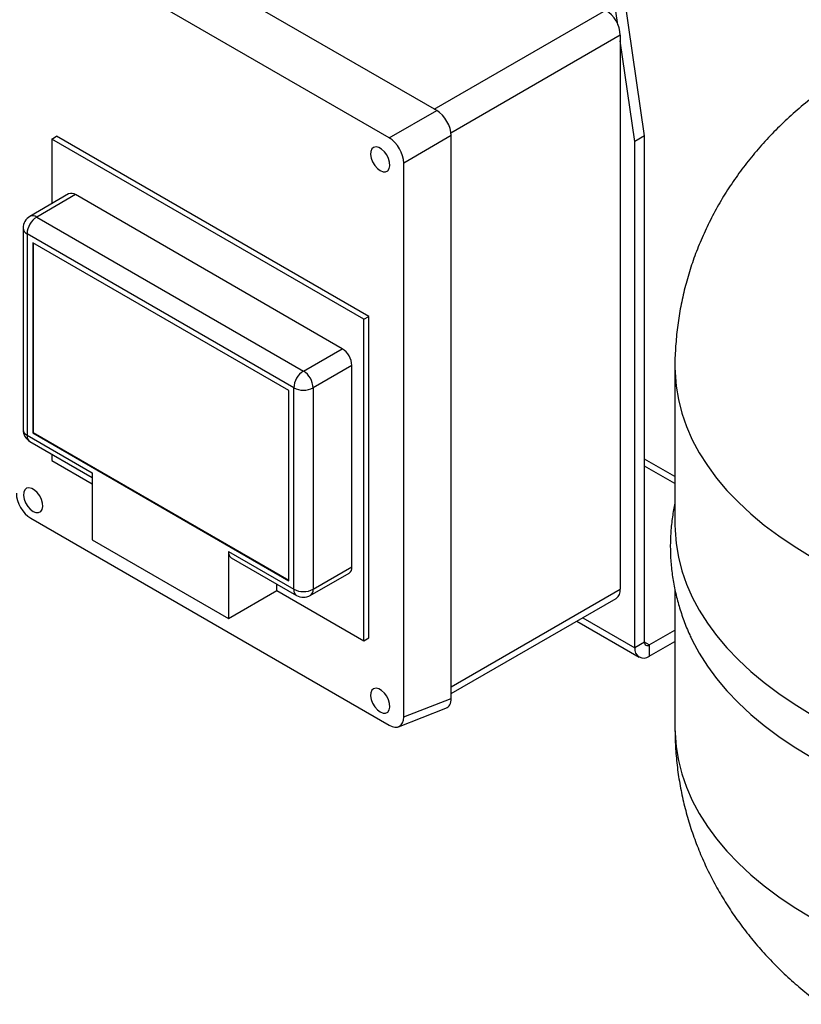
# Model space of a CAD drawing. Units: millimetres. Extents: x 80 to 8320, y 80 to 5860.
# Drawn here: x 6794 to 7022, y 5131 to 5419 of the extents above; entities that cross this region are included whole.
import ezdxf

# ---------------------------------------------------------------- set-up
doc = ezdxf.new("R2010")
doc.units = ezdxf.units.MM
doc.header["$LTSCALE"] = 20

msp = doc.modelspace()

# ---------------------------------------------------------------- linework, layer by layer
at = {"color": 7, "linetype": 'Continuous', "lineweight": 25}
for p, q in [((6915.93, 5392.36), (6809.02, 5454.08)), ((6902.09, 5384.37), (6797.4, 5444.81)), ((6976.62, 5384.96), (6970.06, 5430.39)), ((6968.87, 5417.39), (6967.23, 5428.75)), ((6969.55, 5414.35), (6969.55, 5252.68)), ((6973.79, 5383.33), (6969.55, 5412.72)), ((6902.09, 5384.37), (6915.93, 5392.36)), ((6803.53, 5384.05), (6804.94, 5384.87)), ((6803.53, 5384.05), (6803.53, 5365.19)), ((6894.7, 5331.42), (6803.53, 5384.05)), ((6896.11, 5332.24), (6804.94, 5384.87)), ((6920.16, 5385.04), (6906.31, 5377.05)), ((6920.16, 5220.76), (6920.16, 5385.04)), ((6976.62, 5384.96), (6973.79, 5383.33)), ((6976.62, 5237.16), (6976.62, 5384.96)), ((6973.79, 5235.53), (6973.79, 5383.33)), ((6906.31, 5215.34), (6906.31, 5377.05)), ((6808.43, 5368.02), (6797.12, 5361.48)), ((6810.43, 5367.82), (6799.12, 5361.29)), ((6888.34, 5322.84), (6810.43, 5367.82)), ((6799.12, 5361.29), (6877.02, 5316.31)), ((6795.12, 5358.02), (6795.12, 5299.23)), ((6874.19, 5311.41), (6796.29, 5356.39)), ((6796.29, 5356.39), (6796.29, 5297.6)), ((6872.78, 5310.6), (6797.94, 5353.8)), ((6797.94, 5353.8), (6797.94, 5298.28)), ((6798.12, 5353.7), (6798.12, 5298.38)), ((6894.7, 5331.42), (6896.11, 5332.24)), ((6896.11, 5238.39), (6896.11, 5332.24)), ((6894.7, 5237.58), (6894.7, 5331.42)), ((6877.02, 5316.31), (6888.34, 5322.84)), ((6891.16, 5317.95), (6879.85, 5311.41)), ((6891.16, 5259.15), (6891.16, 5317.95)), ((6985.51, 5317.4), (6985.51, 5271.4)), ((6872.78, 5255.07), (6872.78, 5310.6)), ((6874.19, 5252.62), (6874.19, 5311.41)), ((6879.85, 5311.41), (6879.85, 5252.62)), ((6798.12, 5298.38), (6797.94, 5298.28)), ((6797.94, 5298.28), (6872.78, 5255.07)), ((6798.12, 5298.38), (6872.78, 5255.28)), ((6796.29, 5297.6), (6815.36, 5286.59)), ((6797.12, 5295.77), (6815.36, 5285.24)), ((6803.53, 5292.06), (6803.53, 5290.21)), ((6803.53, 5290.21), (6815.36, 5283.38)), ((6985.51, 5285.49), (6976.62, 5290.63)), ((6815.36, 5286.59), (6815.36, 5267.05)), ((6797.4, 5273.33), (6902.09, 5212.9)), ((6815.36, 5267.05), (6855.12, 5244.09)), ((6855.12, 5263.63), (6874.19, 5252.62)), ((6855.12, 5263.63), (6855.12, 5244.09)), ((6855.95, 5261.8), (6875.02, 5250.79)), ((6879.85, 5252.62), (6891.16, 5259.15)), ((6879.02, 5250.79), (6890.34, 5257.32)), ((6855.12, 5244.09), (6869.27, 5252.26)), ((6869.27, 5252.26), (6869.27, 5254.11)), ((6869.27, 5252.26), (6894.7, 5237.58)), ((6985.51, 5252.48), (6985.51, 5212.07)), ((6920.16, 5222.14), (6968.3, 5249.93)), ((6956.82, 5243.3), (6975.03, 5232.78)), ((6978.03, 5236.35), (6985.51, 5240.67)), ((6894.7, 5237.58), (6896.11, 5238.39)), ((6978.03, 5233.08), (6985.51, 5237.4)), ((6976.62, 5237.16), (6973.79, 5235.53)), ((6978.03, 5236.35), (6978.03, 5233.08)), ((6906.31, 5215.34), (6920.16, 5220.76)), ((6904.81, 5212.47), (6918.65, 5217.89))]:
    msp.add_line(p, q, dxfattribs=at)
at = {"color": 8, "linetype": 'Continuous', "lineweight": 25}
for p, q in [((6915.21, 5392.78), (6965.3, 5421.7)), ((6969.55, 5414.35), (6920.11, 5385.81)), ((6985.51, 5283.46), (6976.62, 5288.6)), ((6920.16, 5224.17), (6969.55, 5252.68)), ((6958.57, 5244.31), (6973.79, 5235.53)), ((6978.03, 5236.35), (6976.62, 5237.16))]:
    msp.add_line(p, q, dxfattribs=at)
at = {"color": 7, "linetype": 'Continuous', "lineweight": 25, "flags": 128}
for points in [[(6899.43, 5374.86), (6900.27, 5374.52), (6901.03, 5374.5), (6901.65, 5374.81), (6902.07, 5375.41), (6902.25, 5376.25), (6902.19, 5377.26), (6901.88, 5378.34), (6901.36, 5379.41), (6900.66, 5380.36), (6899.86, 5381.11), (6899.01, 5381.6), (6898.21, 5381.77), (6897.51, 5381.63), (6896.98, 5381.17), (6896.68, 5380.44), (6896.61, 5379.51), (6896.8, 5378.45), (6897.22, 5377.36), (6897.84, 5376.34), (6898.6, 5375.48), (6899.43, 5374.86)], [(6798.07, 5275.33), (6798.91, 5275), (6799.67, 5274.98), (6800.28, 5275.29), (6800.71, 5275.89), (6800.89, 5276.73), (6800.83, 5277.73), (6800.52, 5278.82), (6800, 5279.88), (6799.3, 5280.83), (6798.49, 5281.59), (6797.65, 5282.07), (6796.85, 5282.25), (6796.15, 5282.1), (6795.62, 5281.65), (6795.32, 5280.92), (6795.25, 5279.98), (6795.44, 5278.93), (6795.86, 5277.84), (6796.48, 5276.82), (6797.24, 5275.96), (6798.07, 5275.33)], [(6985.51, 5271.4), (6985.54, 5269.91), (6985.85, 5265.93), (6986.51, 5261.97), (6987.52, 5258.03), (6988.87, 5254.13), (6990.57, 5250.27), (6992.61, 5246.47), (6994.98, 5242.73), (6997.68, 5239.07), (7000.7, 5235.49), (7004.03, 5232), (7007.67, 5228.62), (7011.6, 5225.35), (7015.82, 5222.2), (7020.3, 5219.18), (7025.05, 5216.29)], [(6990.13, 5238.65), (6990.57, 5237.73), (6992.61, 5233.93), (6994.98, 5230.19), (6997.68, 5226.53), (7000.7, 5222.95), (7004.03, 5219.47), (7007.67, 5216.09), (7011.6, 5212.82), (7015.82, 5209.66), (7020.3, 5206.64), (7025.05, 5203.76)], [(6899.43, 5216.82), (6900.27, 5216.48), (6901.03, 5216.47), (6901.65, 5216.77), (6902.07, 5217.37), (6902.25, 5218.21), (6902.19, 5219.22), (6901.88, 5220.3), (6901.36, 5221.37), (6900.66, 5222.32), (6899.86, 5223.07), (6899.01, 5223.56), (6898.21, 5223.74), (6897.51, 5223.59), (6896.98, 5223.13), (6896.68, 5222.4), (6896.61, 5221.47), (6896.8, 5220.41), (6897.22, 5219.33), (6897.84, 5218.31), (6898.6, 5217.45), (6899.43, 5216.82)]]:
    msp.add_lwpolyline(points, dxfattribs=at)
at = {"color": 8, "linetype": 'Continuous', "lineweight": 25, "flags": 128}
for points in [[(6985.51, 5317.4), (6985.54, 5315.91), (6985.85, 5311.93), (6986.51, 5307.97), (6987.52, 5304.03), (6988.87, 5300.13), (6990.57, 5296.27), (6992.61, 5292.47), (6994.98, 5288.73), (6997.68, 5285.07), (7000.7, 5281.49), (7004.03, 5278.01), (7007.67, 5274.62), (7011.6, 5271.35), (7015.82, 5268.2), (7020.3, 5265.18), (7025.05, 5262.3)], [(6985.51, 5212.07), (6985.54, 5210.58), (6985.85, 5206.6), (6986.51, 5202.64), (6987.52, 5198.7), (6988.87, 5194.8), (6990.57, 5190.94), (6992.61, 5187.14), (6994.98, 5183.4), (6997.68, 5179.74), (7000.7, 5176.16), (7004.03, 5172.67), (7007.67, 5169.29), (7011.6, 5166.02), (7015.82, 5162.87), (7020.3, 5159.85), (7025.05, 5156.96)]]:
    msp.add_lwpolyline(points, dxfattribs=at)
at = {"color": 7, "linetype": 'Continuous', "lineweight": 25}
for centre, radius, start, end in [((6960.34, 5413.93), 9.22, 2.6055, 57.3945), ((6809.26, 5366.18), 2.01, 54.3824, 114.3071), ((6799.12, 5358.02), 4, 119.9973, 180), ((6802.43, 5356.11), 6.15, 122.6055, 177.3945), ((6885.02, 5317.67), 6.15, 2.6055, 57.3945), ((6880.33, 5311.13), 6.15, 122.6055, 177.3945), ((6873.71, 5311.13), 6.15, 2.6055, 57.3945), ((6877.02, 5316.87), 6.15, 242.6097, 297.3903), ((6799.12, 5299.23), 4, 180, 240.0027), ((6857.08, 5263.42), 1.97, 173.7012, 234.9867), ((6889.26, 5258.91), 1.92, 304.0564, 7.2558), ((6877.02, 5258.08), 6.15, 242.6097, 297.3903), ((6966.69, 5252.31), 2.88, 304.0564, 7.2558), ((6877.02, 5254.26), 4, 240.0027, 299.9973), ((6976.38, 5235.11), 2.62, 170.786, 309.2033), ((6977.48, 5237.02), 0.873, 170.786, 309.2033)]:
    msp.add_arc(centre, radius, start, end, dxfattribs=at)
at = {"color": 8, "linetype": 'Continuous', "lineweight": 25}
for centre, radius, start, end in [((6797.95, 5359.65), 2.01, 54.3824, 114.3071), ((6797.12, 5358.22), 2.01, 185.6948, 245.6253), ((6797.12, 5299.43), 2.01, 185.6948, 245.6253), ((6798.25, 5297.38), 1.97, 173.7012, 234.9867), ((6876.1, 5252.38), 1.92, 172.7442, 235.9436), ((6877.89, 5252.41), 1.97, 305.0133, 6.2988)]:
    msp.add_arc(centre, radius, start, end, dxfattribs=at)
at = {"color": 7, "linetype": 'Continuous', "lineweight": 25}
for centre, major_axis, ratio, start_param, end_param in [((6915.9, 5387.46), (-3, 5.2), 0.581784, 3.930871, 5.494072), ((6902.05, 5379.47), (-3, 5.2), 0.581784, 3.930871, 5.494072), ((6797.44, 5278.23), (-3, 5.2), 0.581784, 0.789279, 2.352479), ((6915.9, 5223.25), (-3.02, 5.24), 0.573012, 3.054976, 3.923273), ((6902.05, 5217.84), (-3.02, 5.24), 0.573012, 2.360073, 3.923273)]:
    msp.add_ellipse(centre, major_axis=major_axis, ratio=ratio, start_param=start_param, end_param=end_param, dxfattribs=at)
for points, knots in [([(7255.48, 5317.4), (7255.48, 5318.5), (7255.49, 5321.41), (7255.15, 5326.12), (7254.5, 5331.5), (7253.53, 5336.82), (7252.27, 5342.08), (7250.7, 5347.25), (7248.85, 5352.33), (7246.72, 5357.31), (7244.3, 5362.17), (7241.61, 5366.92), (7238.65, 5371.53), (7235.42, 5376.02), (7231.94, 5380.36), (7228.19, 5384.55), (7224.19, 5388.59), (7219.93, 5392.47), (7215.42, 5396.18), (7210.66, 5399.72), (7205.66, 5403.07), (7200.43, 5406.23), (7194.97, 5409.19), (7189.31, 5411.93), (7183.46, 5414.44), (7177.44, 5416.72), (7171.29, 5418.76), (7165.02, 5420.56), (7158.65, 5422.1), (7152.22, 5423.4), (7145.72, 5424.46), (7139.18, 5425.26), (7132.61, 5425.83), (7126.02, 5426.15), (7119.42, 5426.23), (7112.82, 5426.07), (7106.22, 5425.67), (7099.63, 5425.02), (7093.08, 5424.12), (7086.55, 5422.98), (7080.07, 5421.58), (7073.64, 5419.91), (7067.29, 5417.99), (7061.02, 5415.79), (7054.86, 5413.32), (7048.84, 5410.58), (7042.99, 5407.57), (7037.33, 5404.3), (7031.89, 5400.79), (7026.7, 5397.03), (7021.77, 5393.06), (7017.14, 5388.89), (7012.8, 5384.52), (7008.77, 5379.99), (7005.05, 5375.3), (7001.65, 5370.46), (6998.57, 5365.5), (6995.81, 5360.42), (6993.38, 5355.24), (6991.27, 5349.97), (6989.49, 5344.64), (6988.04, 5339.25), (6986.91, 5333.82), (6986.1, 5328.36), (6985.65, 5322.89), (6985.46, 5319.24), (6985.51, 5317.41), (6985.51, 5317.4)], [0, 0, 0, 0, 0.008641, 0.022846, 0.037017, 0.051166, 0.065309, 0.079459, 0.093632, 0.107843, 0.122109, 0.136448, 0.150879, 0.165421, 0.180096, 0.194923, 0.209922, 0.225111, 0.240505, 0.256111, 0.271932, 0.287959, 0.304176, 0.320555, 0.337061, 0.353655, 0.370297, 0.386946, 0.403578, 0.420178, 0.436741, 0.453268, 0.469766, 0.486247, 0.502726, 0.519217, 0.535736, 0.552298, 0.56892, 0.585617, 0.602403, 0.619284, 0.636264, 0.653335, 0.670481, 0.68767, 0.70485, 0.721975, 0.738992, 0.755857, 0.772532, 0.788992, 0.805224, 0.821227, 0.837006, 0.852572, 0.86794, 0.883126, 0.898146, 0.913017, 0.927754, 0.942372, 0.956885, 0.971308, 0.985654, 0.999936, 1, 1, 1, 1]), ([(6985.51, 5277.82), (6985.25, 5276.46), (6984.7, 5273.66), (6984.26, 5269.36), (6984.11, 5264.97), (6984.28, 5260.6), (6984.76, 5256.25), (6985.56, 5251.94), (6986.66, 5247.66), (6988.09, 5243.45), (6989.27, 5240.42), (6990.06, 5238.84), (6990.18, 5238.61)], [0, 0, 0, 0, 0.1034076, 0.2134243, 0.322823, 0.4318852, 0.5408473, 0.6499535, 0.759486, 0.8697127, 0.9808795, 1, 1, 1, 1]), ([(6985.51, 5212.07), (6985.54, 5210.26), (6985.6, 5206.65), (6986.09, 5201.25), (6986.87, 5195.89), (6987.95, 5190.59), (6989.33, 5185.37), (6991.01, 5180.23), (6992.97, 5175.19), (6995.22, 5170.26), (6997.74, 5165.44), (7000.54, 5160.74), (7003.6, 5156.17), (7006.93, 5151.75), (7010.52, 5147.46), (7014.37, 5143.33), (7018.47, 5139.35), (7022.83, 5135.53), (7027.43, 5131.89), (7032.29, 5128.42), (7036.56, 5125.66), (7039.24, 5124.09), (7040.18, 5123.54)], [0, 0, 0, 0, 0.04942, 0.098924, 0.148327, 0.197675, 0.247018, 0.296407, 0.345895, 0.39554, 0.445401, 0.495541, 0.546029, 0.596935, 0.648328, 0.700281, 0.752859, 0.80612, 0.860109, 0.914846, 0.970325, 1, 1, 1, 1])]:
    msp.add_open_spline(points, degree=3, knots=knots, dxfattribs=at)

doc.saveas('drawing.dxf')
